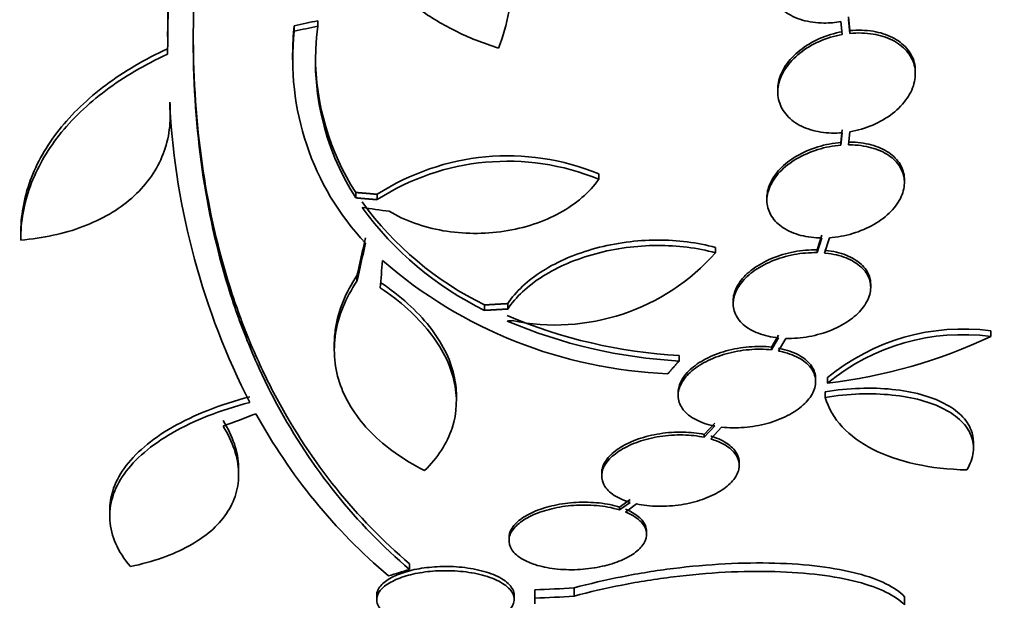
# Model space of a CAD drawing. Units: millimetres. Extents: x -262 to 1126, y 0 to 1164.
# Drawn here: x 656 to 669, y 736 to 744 of the extents above; entities that cross this region are included whole.
import ezdxf
from ezdxf import colors
from ezdxf.entities.mleader import LeaderData, LeaderLine
from ezdxf.math import Vec2, Vec3

# ---------------------------------------------------------------- set-up
doc = ezdxf.new("R2010")
doc.units = ezdxf.units.MM
doc.layers.add('DV7_Défaut', color=7, linetype='Continuous')
doc.layers.add('Défaut', color=7, linetype='Continuous')

# ---------------------------------------------------------------- blocks, each defined once
blk = doc.blocks.new('_DOT')
at = {"color": 0}
blk.add_line((0, 0), (-1, 0), dxfattribs=at)
at = {"color": 0, "const_width": 0.333}
blk.add_lwpolyline([(-0.1665, 0, 1), (0.1665, 0, 1)], format="xyb", close=True, dxfattribs=at)
blk = doc.blocks.new('SE6')
at = {"layer": 'DV7_Défaut', "color": 7, "linetype": 'Continuous', "lineweight": 35}
for p, q in [((659.807, 743.567), (659.807, 743.638)), ((666.655, 743.628), (666.671, 743.458)), ((666.771, 743.508), (666.754, 743.688)), ((666.771, 743.472), (666.754, 743.652)), ((657.839, 743.497), (657.839, 743.431)), ((659.498, 743.502), (659.498, 743.573)), ((666.771, 743.472), (666.771, 743.508)), ((659.478, 743.199), (659.478, 743.127)), ((667.628, 742.941), (667.628, 742.977)), ((665.828, 742.74), (665.828, 742.705)), ((657.872, 742.502), (657.872, 742.573)), ((657.876, 742.398), (657.876, 742.469)), ((666.671, 742.208), (666.655, 742.045)), ((666.754, 742.013), (666.771, 742.185)), ((666.671, 742.172), (666.655, 742.009)), ((666.655, 742.009), (666.655, 742.045)), ((663.484, 741.563), (663.484, 741.634)), ((667.486, 741.52), (667.486, 741.556)), ((660.304, 741.319), (660.304, 741.39)), ((660.585, 741.295), (660.585, 741.366)), ((665.686, 741.324), (665.686, 741.288)), ((655.919, 740.867), (655.919, 740.779)), ((666.404, 740.83), (666.342, 740.639)), ((666.404, 740.794), (666.342, 740.602)), ((666.439, 740.597), (666.503, 740.797)), ((665.012, 740.599), (665.012, 740.67)), ((666.342, 740.602), (666.342, 740.639)), ((660.32, 740.229), (660.32, 740.301)), ((667.044, 740.147), (667.044, 740.183)), ((661.99, 739.847), (661.99, 739.918)), ((662.293, 739.864), (662.293, 739.935)), ((665.244, 739.971), (665.244, 739.935)), ((665.838, 739.522), (665.746, 739.365)), ((665.838, 739.486), (665.746, 739.329)), ((665.837, 739.315), (665.934, 739.479)), ((668.615, 739.505), (668.615, 739.579)), ((660.023, 739.403), (660.023, 739.331)), ((665.746, 739.329), (665.746, 739.365)), ((664.536, 739.184), (664.536, 739.256)), ((666.479, 738.892), (666.479, 738.966)), ((666.323, 738.914), (666.323, 738.95)), ((661.621, 738.663), (661.621, 738.734)), ((664.523, 738.769), (664.523, 738.732)), ((666.448, 738.708), (666.448, 738.781)), ((665.002, 738.369), (664.866, 738.222)), ((665.002, 738.333), (664.866, 738.185)), ((664.95, 738.164), (665.093, 738.318)), ((664.866, 738.185), (664.866, 738.222)), ((668.388, 738.042), (668.388, 738.119)), ((665.323, 737.817), (665.323, 737.854)), ((658.771, 737.704), (658.771, 737.778)), ((663.523, 737.717), (663.523, 737.68)), ((663.895, 737.37), (663.758, 737.271)), ((663.895, 737.333), (663.758, 737.234)), ((663.834, 737.207), (663.98, 737.312)), ((657.083, 737.228), (657.083, 737.152)), ((663.758, 737.234), (663.758, 737.271)), ((664.11, 736.915), (664.11, 736.953)), ((662.31, 736.87), (662.31, 736.832)), ((661.009, 736.454), (661.009, 736.529)), ((662.646, 736.081), (662.646, 736.19)), ((663.162, 736.105), (663.162, 736.214)), ((660.578, 736.115), (660.578, 736.06)), ((662.378, 736.063), (662.378, 736.117)), ((662.646, 736.006), (662.646, 736.081)), ((667.486, 735.99), (667.486, 736.098))]:
    blk.add_line(p, q, dxfattribs=at)
for centre, radius, start, end in [((675.924, 743.18), 18.083, 161.5529, 179.9324), ((675.668, 743.295), 17.827, 161.42, 179.352), ((662.99, 743.13), 3.511, 173.9272, 223.2276), ((662.997, 743.204), 3.519, 173.9814, 180.1296), ((663.091, 743.114), 3.315, 172.156, 212.7865), ((663.091, 743.185), 3.315, 180.0603, 212.7857), ((667.583, 743.06), 9.728, 183.2884, 207.0107), ((662.292, 738.725), 3.144, 67.7032, 122.8674), ((662.291, 738.656), 3.143, 67.6908, 122.8752), ((663.886, 743.799), 4.319, 215.9188, 243.9715), ((663.888, 743.729), 4.322, 215.9157, 243.9571), ((662.912, 742.461), 2.806, 258.4277, 318.4178), ((664.635, 745.078), 6.067, 228.9979, 267.6509), ((664.908, 745.971), 6.725, 247.0547, 266.8255), ((658.985, 779.652), 40.082, 274.7246, 274.8145), ((664.911, 745.901), 6.728, 247.0385, 266.8025), ((668.252, 736.819), 2.784, 82.5104, 129.5452), ((668.25, 736.749), 2.78, 82.4513, 129.5533), ((665.645, 745.83), 6.988, 276.8547, 295.1499), ((665.608, 742.124), 7.542, 208.7681, 229.7162), ((661.687, 762.385), 26.213, 272.0982, 273.2273), ((661.687, 762.385), 26.322, 272.0896, 273.214)]:
    blk.add_arc(centre, radius, start, end, dxfattribs=at)
for centre, major_axis, ratio, start_param, end_param in [((660.709, 763.93), (-25.621, -12.271), 0.669742, 1.215387, 1.226874), ((660.709, 763.93), (-25.712, -12.314), 0.669742, 1.215546, 1.226992), ((661.154, 761.279), (27.649, -7.136), 0.695618, -1.420449, -1.407889), ((660.755, 762.468), (-2.886, -28.345), 0.100784, 0.683165, 0.710756), ((660.755, 762.468), (-2.896, -28.444), 0.100784, 0.683542, 0.711035), ((660.786, 762.422), (-1.06, -28.573), 0.037043, 0.677863, 0.697575), ((663.378, 760.704), (-18.726, -21.397), 0.550019, 0.790479, 0.810318), ((665.949, 757.935), (-19.371, -19.559), 0.575479, 0.809366, 0.822069)]:
    blk.add_ellipse(centre, major_axis=major_axis, ratio=ratio, start_param=start_param, end_param=end_param, dxfattribs=at)
for points, knots in [([(661.009, 736.454), (660.308, 737.052), (659.726, 737.774), (659.159, 738.829), (659.053, 739.048), (658.859, 739.501), (658.77, 739.737), (658.531, 740.461), (658.409, 740.966), (658.239, 742.019), (658.191, 742.566), (658.174, 743.42), (658.178, 743.71), (658.204, 744.301), (658.226, 744.603), (658.384, 746.124), (658.656, 747.384), (659.063, 748.691)], [0, 0, 0, 0, 0.25, 0.25, 0.3125, 0.3125, 0.375, 0.375, 0.5, 0.5, 0.625, 0.625, 0.6875, 0.6875, 0.75, 0.75, 1, 1, 1, 1]), ([(662.172, 743.28), (662.234, 743.433), (662.278, 743.591), (662.334, 743.914), (662.344, 744.08), (662.33, 744.41), (662.305, 744.574), (662.223, 744.904), (662.163, 745.069), (662.014, 745.387), (661.924, 745.541), (661.713, 745.842), (661.591, 745.988), (661.324, 746.263), (661.178, 746.392), (660.861, 746.633), (660.69, 746.746), (660.509, 746.848)], [0, 0, 0, 0, 0.125, 0.125, 0.25, 0.25, 0.375, 0.375, 0.5, 0.5, 0.625, 0.625, 0.75, 0.75, 0.875, 0.875, 1, 1, 1, 1]), ([(660.091, 746.695), (660.039, 746.521), (660.004, 746.346), (659.972, 745.992), (659.974, 745.812), (660.017, 745.463), (660.056, 745.292), (660.172, 744.957), (660.249, 744.792), (660.435, 744.483), (660.545, 744.337), (660.798, 744.061), (660.941, 743.932), (661.251, 743.702), (661.419, 743.599), (661.78, 743.419), (661.972, 743.342), (662.172, 743.28)], [0, 0, 0, 0, 0.125, 0.125, 0.25, 0.25, 0.375, 0.375, 0.5, 0.5, 0.625, 0.625, 0.75, 0.75, 0.875, 0.875, 1, 1, 1, 1]), ([(666.404, 744.961), (666.386, 744.956), (666.367, 744.95), (666.349, 744.944), (666.25, 744.91), (666.155, 744.864), (666.071, 744.808), (665.987, 744.752), (665.911, 744.685), (665.852, 744.612), (665.792, 744.541), (665.747, 744.461), (665.719, 744.382), (665.691, 744.303), (665.681, 744.222), (665.688, 744.144), (665.694, 744.069), (665.719, 743.995), (665.758, 743.929), (665.797, 743.864), (665.852, 743.806), (665.918, 743.758), (665.985, 743.71), (666.064, 743.673), (666.15, 743.647), (666.237, 743.622), (666.333, 743.608), (666.43, 743.608), (666.504, 743.607), (666.58, 743.614), (666.655, 743.628)], [0, 0, 0, 0, 0.021027, 0.021027, 0.021027, 0.135838, 0.135838, 0.135838, 0.251209, 0.251209, 0.251209, 0.365836, 0.365836, 0.365836, 0.478522, 0.478522, 0.478522, 0.588977, 0.588977, 0.588977, 0.697909, 0.697909, 0.697909, 0.806642, 0.806642, 0.806642, 0.916532, 0.916532, 0.916532, 1, 1, 1, 1]), ([(666.671, 743.494), (666.57, 743.476), (666.467, 743.445), (666.373, 743.404), (666.279, 743.362), (666.191, 743.309), (666.116, 743.249), (666.041, 743.19), (665.977, 743.121), (665.93, 743.05), (665.883, 742.98), (665.851, 742.904), (665.837, 742.831), (665.831, 742.8), (665.828, 742.769), (665.828, 742.739)], [0, 0, 0, 0, 0.22855, 0.22855, 0.22855, 0.457363, 0.457363, 0.457363, 0.684298, 0.684298, 0.684298, 0.907386, 0.907386, 0.907386, 1, 1, 1, 1]), ([(667.628, 742.979), (667.628, 743.018), (667.623, 743.056), (667.614, 743.092), (667.596, 743.159), (667.562, 743.223), (667.514, 743.278), (667.465, 743.334), (667.402, 743.382), (667.328, 743.419), (667.254, 743.457), (667.167, 743.484), (667.076, 743.5), (666.98, 743.516), (666.875, 743.518), (666.771, 743.508)], [0, 0, 0, 0, 0.1167101, 0.1167101, 0.1167101, 0.3327363, 0.3327363, 0.3327363, 0.549493, 0.549493, 0.549493, 0.7691441, 0.7691441, 0.7691441, 1, 1, 1, 1]), ([(666.771, 742.185), (666.873, 742.202), (666.976, 742.232), (667.07, 742.272), (667.165, 742.313), (667.254, 742.365), (667.331, 742.424), (667.407, 742.484), (667.472, 742.552), (667.52, 742.623), (667.568, 742.693), (667.602, 742.768), (667.617, 742.842), (667.633, 742.914), (667.631, 742.988), (667.614, 743.056), (667.596, 743.123), (667.562, 743.187), (667.514, 743.242), (667.465, 743.298), (667.402, 743.346), (667.328, 743.383), (667.254, 743.421), (667.167, 743.448), (667.076, 743.463), (666.98, 743.479), (666.875, 743.482), (666.771, 743.472)], [0, 0, 0, 0, 0.113285, 0.113285, 0.113285, 0.226696, 0.226696, 0.226696, 0.339231, 0.339231, 0.339231, 0.449864, 0.449864, 0.449864, 0.558696, 0.558696, 0.558696, 0.666632, 0.666632, 0.666632, 0.774931, 0.774931, 0.774931, 0.884671, 0.884671, 0.884671, 1, 1, 1, 1]), ([(661.009, 736.529), (660.307, 737.126), (659.725, 737.848), (659.157, 738.904), (659.052, 739.123), (658.857, 739.577), (658.768, 739.813), (658.529, 740.538), (658.408, 741.044), (658.238, 742.098), (658.19, 742.647), (658.178, 743.3), (658.177, 743.384), (658.177, 743.468)], [0, 0, 0, 0, 0.388654, 0.388654, 0.485817, 0.485817, 0.58298, 0.58298, 0.777307, 0.777307, 0.971634, 0.971634, 1, 1, 1, 1]), ([(666.671, 743.458), (666.57, 743.44), (666.467, 743.409), (666.374, 743.368), (666.279, 743.326), (666.191, 743.273), (666.116, 743.213), (666.041, 743.154), (665.977, 743.085), (665.93, 743.014), (665.883, 742.944), (665.851, 742.869), (665.837, 742.795), (665.823, 742.722), (665.826, 742.649), (665.845, 742.582), (665.864, 742.515), (665.899, 742.451), (665.949, 742.397), (665.998, 742.342), (666.063, 742.294), (666.137, 742.258), (666.213, 742.221), (666.3, 742.194), (666.392, 742.18), (666.481, 742.166), (666.576, 742.163), (666.671, 742.172)], [0, 0, 0, 0, 0.114367, 0.114367, 0.114367, 0.228866, 0.228866, 0.228866, 0.342428, 0.342428, 0.342428, 0.454073, 0.454073, 0.454073, 0.563968, 0.563968, 0.563968, 0.673035, 0.673035, 0.673035, 0.782509, 0.782509, 0.782509, 0.893431, 0.893431, 0.893431, 1, 1, 1, 1]), ([(657.841, 743.272), (657.54, 743.133), (657.27, 742.974), (656.794, 742.618), (656.587, 742.418), (656.256, 741.999), (656.129, 741.776), (655.959, 741.313), (655.918, 741.078), (655.92, 740.84)], [0, 0, 0, 0, 0.25, 0.25, 0.5, 0.5, 0.75, 0.75, 1, 1, 1, 1]), ([(657.841, 743.201), (657.54, 743.062), (657.271, 742.903), (656.795, 742.547), (656.588, 742.348), (656.257, 741.929), (656.13, 741.707), (655.96, 741.243), (655.918, 741.007), (655.92, 740.767)], [0, 0, 0, 0, 0.25, 0.25, 0.5, 0.5, 0.75, 0.75, 1, 1, 1, 1]), ([(655.92, 740.767), (656.213, 740.791), (656.484, 740.849), (656.981, 741.037), (657.195, 741.162), (657.46, 741.395), (657.539, 741.48), (657.671, 741.66), (657.725, 741.755), (657.81, 741.956), (657.841, 742.063), (657.875, 742.279), (657.88, 742.389), (657.872, 742.502)], [0, 0, 0, 0, 0.25, 0.25, 0.5, 0.5, 0.625, 0.625, 0.75, 0.75, 0.875, 0.875, 1, 1, 1, 1]), ([(666.655, 742.009), (666.554, 742.001), (666.45, 741.982), (666.352, 741.951), (666.253, 741.921), (666.158, 741.879), (666.074, 741.83), (665.99, 741.781), (665.916, 741.722), (665.856, 741.66), (665.798, 741.598), (665.752, 741.531), (665.723, 741.463), (665.695, 741.397), (665.682, 741.328), (665.686, 741.263), (665.69, 741.197), (665.711, 741.134), (665.747, 741.078), (665.783, 741.021), (665.835, 740.969), (665.899, 740.927), (665.965, 740.885), (666.044, 740.851), (666.13, 740.828), (666.215, 740.806), (666.308, 740.795), (666.404, 740.794)], [0, 0, 0, 0, 0.113459, 0.113459, 0.113459, 0.227083, 0.227083, 0.227083, 0.339314, 0.339314, 0.339314, 0.449573, 0.449573, 0.449573, 0.558616, 0.558616, 0.558616, 0.667687, 0.667687, 0.667687, 0.777983, 0.777983, 0.777983, 0.890197, 0.890197, 0.890197, 1, 1, 1, 1]), ([(666.655, 742.045), (666.554, 742.037), (666.45, 742.017), (666.352, 741.987), (666.253, 741.957), (666.158, 741.915), (666.074, 741.865), (665.99, 741.816), (665.916, 741.758), (665.856, 741.696), (665.798, 741.634), (665.752, 741.567), (665.723, 741.499), (665.698, 741.441), (665.686, 741.38), (665.686, 741.322)], [0, 0, 0, 0, 0.208076, 0.208076, 0.208076, 0.416456, 0.416456, 0.416456, 0.622272, 0.622272, 0.622272, 0.824457, 0.824457, 0.824457, 1, 1, 1, 1]), ([(666.503, 740.797), (666.604, 740.804), (666.708, 740.823), (666.807, 740.852), (666.906, 740.882), (667.002, 740.923), (667.087, 740.972), (667.171, 741.021), (667.247, 741.078), (667.308, 741.141), (667.368, 741.202), (667.414, 741.269), (667.444, 741.336), (667.474, 741.403), (667.488, 741.472), (667.485, 741.537), (667.482, 741.603), (667.463, 741.666), (667.428, 741.723), (667.394, 741.78), (667.343, 741.832), (667.28, 741.875), (667.216, 741.918), (667.137, 741.953), (667.052, 741.976), (666.965, 742), (666.867, 742.012), (666.768, 742.013), (666.763, 742.013), (666.759, 742.013), (666.754, 742.013)], [0, 0, 0, 0, 0.112508, 0.112508, 0.112508, 0.225177, 0.225177, 0.225177, 0.336477, 0.336477, 0.336477, 0.445766, 0.445766, 0.445766, 0.553769, 0.553769, 0.553769, 0.661746, 0.661746, 0.661746, 0.770934, 0.770934, 0.770934, 0.88205, 0.88205, 0.88205, 0.995005, 0.995005, 0.995005, 1, 1, 1, 1]), ([(667.486, 741.557), (667.486, 741.563), (667.485, 741.568), (667.485, 741.574), (667.482, 741.639), (667.463, 741.702), (667.428, 741.759), (667.394, 741.816), (667.343, 741.868), (667.28, 741.911), (667.216, 741.954), (667.137, 741.989), (667.052, 742.012), (666.965, 742.036), (666.867, 742.048), (666.768, 742.049), (666.763, 742.049), (666.759, 742.049), (666.754, 742.049)], [0, 0, 0, 0, 0.019551, 0.019551, 0.019551, 0.256774, 0.256774, 0.256774, 0.496666, 0.496666, 0.496666, 0.74081, 0.74081, 0.74081, 0.989007, 0.989007, 0.989007, 1, 1, 1, 1]), ([(660.74, 741.144), (660.843, 741.082), (660.954, 741.031), (661.191, 740.946), (661.319, 740.912), (661.707, 740.845), (661.983, 740.842), (662.378, 740.902), (662.508, 740.934), (662.752, 741.014), (662.868, 741.064), (663.082, 741.182), (663.179, 741.249), (663.35, 741.396), (663.424, 741.477), (663.484, 741.563)], [0, 0, 0, 0, 0.125, 0.125, 0.25, 0.25, 0.5, 0.5, 0.625, 0.625, 0.75, 0.75, 0.875, 0.875, 1, 1, 1, 1]), ([(665.012, 740.67), (664.894, 740.703), (664.771, 740.727), (664.516, 740.76), (664.381, 740.768), (664.113, 740.766), (663.978, 740.757), (663.708, 740.721), (663.574, 740.694), (663.318, 740.625), (663.193, 740.582), (662.96, 740.483), (662.852, 740.427), (662.654, 740.302), (662.564, 740.233), (662.41, 740.09), (662.346, 740.015), (662.293, 739.935)], [0, 0, 0, 0, 0.125, 0.125, 0.25, 0.25, 0.375, 0.375, 0.5, 0.5, 0.625, 0.625, 0.75, 0.75, 0.875, 0.875, 1, 1, 1, 1]), ([(665.012, 740.599), (664.894, 740.632), (664.771, 740.656), (664.516, 740.689), (664.381, 740.697), (664.113, 740.695), (663.978, 740.686), (663.708, 740.65), (663.574, 740.623), (663.318, 740.554), (663.193, 740.511), (662.96, 740.412), (662.852, 740.356), (662.654, 740.231), (662.564, 740.162), (662.41, 740.019), (662.346, 739.943), (662.293, 739.864)], [0, 0, 0, 0, 0.125, 0.125, 0.25, 0.25, 0.375, 0.375, 0.5, 0.5, 0.625, 0.625, 0.75, 0.75, 0.875, 0.875, 1, 1, 1, 1]), ([(666.342, 740.639), (666.244, 740.64), (666.141, 740.632), (666.04, 740.613), (665.94, 740.593), (665.839, 740.563), (665.747, 740.525), (665.657, 740.487), (665.573, 740.44), (665.502, 740.388), (665.433, 740.336), (665.374, 740.278), (665.332, 740.218), (665.289, 740.159), (665.261, 740.096), (665.25, 740.035), (665.246, 740.013), (665.244, 739.991), (665.244, 739.97)], [0, 0, 0, 0, 0.190096, 0.190096, 0.190096, 0.380531, 0.380531, 0.380531, 0.56785, 0.56785, 0.56785, 0.75183, 0.75183, 0.75183, 0.934791, 0.934791, 0.934791, 1, 1, 1, 1]), ([(667.044, 740.185), (667.044, 740.222), (667.038, 740.258), (667.026, 740.292), (667.006, 740.35), (666.969, 740.404), (666.918, 740.45), (666.866, 740.498), (666.799, 740.538), (666.721, 740.569), (666.643, 740.6), (666.551, 740.621), (666.455, 740.632), (666.449, 740.632), (666.444, 740.633), (666.439, 740.633)], [0, 0, 0, 0, 0.161322, 0.161322, 0.161322, 0.43049, 0.43049, 0.43049, 0.705632, 0.705632, 0.705632, 0.984961, 0.984961, 0.984961, 1, 1, 1, 1]), ([(666.342, 740.602), (666.244, 740.604), (666.141, 740.596), (666.04, 740.577), (665.94, 740.557), (665.839, 740.528), (665.747, 740.489), (665.657, 740.451), (665.573, 740.404), (665.502, 740.352), (665.433, 740.3), (665.374, 740.242), (665.332, 740.182), (665.289, 740.123), (665.261, 740.06), (665.25, 739.999), (665.238, 739.937), (665.243, 739.876), (665.264, 739.82), (665.285, 739.762), (665.323, 739.708), (665.375, 739.662), (665.428, 739.616), (665.496, 739.576), (665.574, 739.546), (665.653, 739.516), (665.743, 739.495), (665.838, 739.486)], [0, 0, 0, 0, 0.11235, 0.11235, 0.11235, 0.2249, 0.2249, 0.2249, 0.335615, 0.335615, 0.335615, 0.444364, 0.444364, 0.444364, 0.552512, 0.552512, 0.552512, 0.661621, 0.661621, 0.661621, 0.772839, 0.772839, 0.772839, 0.886473, 0.886473, 0.886473, 1, 1, 1, 1]), ([(665.934, 739.479), (666.032, 739.477), (666.136, 739.485), (666.236, 739.503), (666.337, 739.522), (666.438, 739.551), (666.531, 739.589), (666.621, 739.626), (666.706, 739.673), (666.778, 739.725), (666.848, 739.776), (666.908, 739.834), (666.951, 739.894), (666.995, 739.953), (667.024, 740.016), (667.036, 740.077), (667.049, 740.138), (667.045, 740.2), (667.026, 740.256), (667.006, 740.314), (666.969, 740.368), (666.918, 740.414), (666.866, 740.461), (666.799, 740.502), (666.721, 740.533), (666.643, 740.564), (666.551, 740.585), (666.454, 740.595), (666.449, 740.596), (666.444, 740.597), (666.439, 740.597)], [0, 0, 0, 0, 0.111579, 0.111579, 0.111579, 0.223359, 0.223359, 0.223359, 0.333281, 0.333281, 0.333281, 0.441153, 0.441153, 0.441153, 0.548351, 0.548351, 0.548351, 0.656486, 0.656486, 0.656486, 0.766747, 0.766747, 0.766747, 0.879446, 0.879446, 0.879446, 0.993854, 0.993854, 0.993854, 1, 1, 1, 1]), ([(660.32, 740.301), (660.245, 740.189), (660.185, 740.077), (660.091, 739.848), (660.058, 739.731), (660.029, 739.543), (660.023, 739.471), (660.023, 739.4)], [0, 0, 0, 0, 0.3811916, 0.3811916, 0.7623833, 0.7623833, 1, 1, 1, 1]), ([(660.32, 740.229), (660.245, 740.119), (660.185, 740.006), (660.091, 739.776), (660.058, 739.659), (660.022, 739.428), (660.018, 739.313), (660.04, 739.086), (660.065, 738.972), (660.144, 738.753), (660.198, 738.647), (660.331, 738.442), (660.412, 738.342), (660.692, 738.058), (660.925, 737.892), (661.205, 737.75)], [0, 0, 0, 0, 0.125, 0.125, 0.25, 0.25, 0.375, 0.375, 0.5, 0.5, 0.625, 0.625, 0.75, 0.75, 1, 1, 1, 1]), ([(661.621, 738.728), (661.621, 738.819), (661.61, 738.911), (661.539, 739.214), (661.43, 739.431), (661.107, 739.839), (660.889, 740.036), (660.625, 740.213)], [0, 0, 0, 0, 0.178603, 0.178603, 0.589301, 0.589301, 1, 1, 1, 1]), ([(661.205, 737.75), (661.378, 737.919), (661.499, 738.105), (661.63, 738.508), (661.639, 738.717), (661.564, 739.037), (661.524, 739.145), (661.417, 739.356), (661.35, 739.46), (661.187, 739.665), (661.091, 739.767), (660.876, 739.96), (660.757, 740.053), (660.625, 740.142)], [0, 0, 0, 0, 0.25, 0.25, 0.5, 0.5, 0.625, 0.625, 0.75, 0.75, 0.875, 0.875, 1, 1, 1, 1]), ([(665.746, 739.365), (665.653, 739.376), (665.552, 739.377), (665.452, 739.368), (665.351, 739.36), (665.248, 739.342), (665.151, 739.315), (665.056, 739.288), (664.965, 739.252), (664.885, 739.211), (664.806, 739.17), (664.737, 739.122), (664.681, 739.071), (664.626, 739.02), (664.584, 738.964), (664.557, 738.909), (664.535, 738.862), (664.523, 738.814), (664.523, 738.767)], [0, 0, 0, 0, 0.174345, 0.174345, 0.174345, 0.349069, 0.349069, 0.349069, 0.520157, 0.520157, 0.520157, 0.688168, 0.688168, 0.688168, 0.85629, 0.85629, 0.85629, 1, 1, 1, 1]), ([(666.323, 738.952), (666.323, 738.959), (666.323, 738.966), (666.322, 738.974), (666.318, 739.03), (666.296, 739.084), (666.259, 739.132), (666.221, 739.182), (666.166, 739.227), (666.098, 739.263), (666.03, 739.3), (665.946, 739.329), (665.854, 739.348), (665.849, 739.349), (665.843, 739.35), (665.837, 739.351)], [0, 0, 0, 0, 0.0397441, 0.0397441, 0.0397441, 0.3462179, 0.3462179, 0.3462179, 0.6610799, 0.6610799, 0.6610799, 0.980275, 0.980275, 0.980275, 1, 1, 1, 1]), ([(665.746, 739.329), (665.653, 739.339), (665.552, 739.341), (665.452, 739.332), (665.351, 739.324), (665.248, 739.305), (665.151, 739.278), (665.056, 739.252), (664.965, 739.216), (664.885, 739.174), (664.806, 739.133), (664.737, 739.085), (664.681, 739.034), (664.626, 738.983), (664.584, 738.928), (664.557, 738.873), (664.53, 738.817), (664.519, 738.759), (664.525, 738.704), (664.53, 738.648), (664.553, 738.594), (664.591, 738.546), (664.63, 738.497), (664.685, 738.452), (664.754, 738.416), (664.823, 738.38), (664.907, 738.351), (664.999, 738.333), (665, 738.333), (665.001, 738.333), (665.002, 738.333)], [0, 0, 0, 0, 0.111048, 0.111048, 0.111048, 0.222336, 0.222336, 0.222336, 0.331316, 0.331316, 0.331316, 0.438344, 0.438344, 0.438344, 0.545443, 0.545443, 0.545443, 0.654526, 0.654526, 0.654526, 0.766724, 0.766724, 0.766724, 0.881943, 0.881943, 0.881943, 0.998766, 0.998766, 0.998766, 1, 1, 1, 1]), ([(665.093, 738.318), (665.186, 738.307), (665.287, 738.306), (665.387, 738.314), (665.488, 738.322), (665.591, 738.34), (665.689, 738.366), (665.784, 738.393), (665.875, 738.428), (665.956, 738.469), (666.035, 738.51), (666.105, 738.558), (666.161, 738.608), (666.217, 738.659), (666.26, 738.714), (666.287, 738.769), (666.315, 738.825), (666.327, 738.883), (666.322, 738.937), (666.318, 738.993), (666.296, 739.047), (666.259, 739.096), (666.221, 739.145), (666.166, 739.19), (666.098, 739.226), (666.03, 739.263), (665.946, 739.292), (665.854, 739.311), (665.849, 739.312), (665.843, 739.314), (665.837, 739.315)], [0, 0, 0, 0, 0.110519, 0.110519, 0.110519, 0.221283, 0.221283, 0.221283, 0.329667, 0.329667, 0.329667, 0.435982, 0.435982, 0.435982, 0.542314, 0.542314, 0.542314, 0.650658, 0.650658, 0.650658, 0.762169, 0.762169, 0.762169, 0.876722, 0.876722, 0.876722, 0.992845, 0.992845, 0.992845, 1, 1, 1, 1]), ([(668.388, 738.12), (668.388, 738.175), (668.378, 738.229), (668.332, 738.349), (668.288, 738.414), (668.169, 738.531), (668.095, 738.583), (667.915, 738.676), (667.813, 738.715), (667.585, 738.776), (667.458, 738.799), (667.057, 738.84), (666.754, 738.83), (666.448, 738.781)], [0, 0, 0, 0, 0.111366, 0.111366, 0.259472, 0.259472, 0.407577, 0.407577, 0.555683, 0.555683, 0.703789, 0.703789, 1, 1, 1, 1]), ([(658.917, 738.715), (658.72, 738.663), (658.538, 738.604), (658.201, 738.471), (658.045, 738.397), (657.764, 738.236), (657.642, 738.151), (657.432, 737.971), (657.343, 737.876), (657.204, 737.681), (657.154, 737.582), (657.097, 737.398), (657.083, 737.314), (657.083, 737.23)], [0, 0, 0, 0, 0.171891, 0.171891, 0.343781, 0.343781, 0.515672, 0.515672, 0.687562, 0.687562, 0.859453, 0.859453, 1, 1, 1, 1]), ([(668.304, 737.758), (668.349, 737.835), (668.376, 737.913), (668.394, 738.064), (668.385, 738.136), (668.332, 738.274), (668.288, 738.338), (668.17, 738.456), (668.094, 738.509), (667.915, 738.601), (667.814, 738.64), (667.584, 738.702), (667.458, 738.725), (667.19, 738.752), (667.046, 738.757), (666.751, 738.747), (666.601, 738.732), (666.448, 738.708)], [0, 0, 0, 0, 0.125, 0.125, 0.25, 0.25, 0.375, 0.375, 0.5, 0.5, 0.625, 0.625, 0.75, 0.75, 0.875, 0.875, 1, 1, 1, 1]), ([(666.448, 738.708), (666.49, 738.565), (666.566, 738.437), (666.778, 738.207), (666.916, 738.107), (667.238, 737.944), (667.426, 737.879), (667.839, 737.789), (668.062, 737.764), (668.304, 737.758)], [0, 0, 0, 0, 0.25, 0.25, 0.5, 0.5, 0.75, 0.75, 1, 1, 1, 1]), ([(658.917, 738.642), (658.72, 738.591), (658.538, 738.531), (658.201, 738.398), (658.045, 738.324), (657.765, 738.163), (657.642, 738.077), (657.432, 737.898), (657.343, 737.802), (657.204, 737.607), (657.154, 737.508), (657.091, 737.305), (657.078, 737.201), (657.092, 736.995), (657.118, 736.893), (657.208, 736.691), (657.272, 736.591), (657.355, 736.493)], [0, 0, 0, 0, 0.125, 0.125, 0.25, 0.25, 0.375, 0.375, 0.5, 0.5, 0.625, 0.625, 0.75, 0.75, 0.875, 0.875, 1, 1, 1, 1]), ([(657.355, 736.493), (657.653, 736.555), (657.908, 736.645), (658.228, 736.822), (658.324, 736.887), (658.487, 737.028), (658.556, 737.104), (658.666, 737.267), (658.708, 737.354), (658.762, 737.535), (658.773, 737.629), (658.767, 737.822), (658.749, 737.923), (658.681, 738.127), (658.632, 738.229), (658.568, 738.332)], [0, 0, 0, 0, 0.25, 0.25, 0.375, 0.375, 0.5, 0.5, 0.625, 0.625, 0.75, 0.75, 0.875, 0.875, 1, 1, 1, 1]), ([(658.771, 737.769), (658.771, 737.779), (658.771, 737.789), (658.767, 737.895), (658.749, 737.996), (658.681, 738.2), (658.632, 738.302), (658.568, 738.404)], [0, 0, 0, 0, 0.049071, 0.049071, 0.524535, 0.524535, 1, 1, 1, 1]), ([(664.866, 738.185), (664.78, 738.204), (664.684, 738.214), (664.586, 738.216), (664.488, 738.218), (664.384, 738.211), (664.284, 738.195), (664.187, 738.18), (664.09, 738.156), (664.003, 738.126), (663.918, 738.096), (663.838, 738.059), (663.772, 738.018), (663.705, 737.977), (663.649, 737.931), (663.609, 737.883), (663.567, 737.834), (663.539, 737.782), (663.528, 737.732), (663.517, 737.679), (663.523, 737.626), (663.545, 737.578), (663.568, 737.528), (663.61, 737.48), (663.666, 737.44), (663.723, 737.399), (663.796, 737.364), (663.881, 737.338), (663.886, 737.336), (663.891, 737.335), (663.895, 737.333)], [0, 0, 0, 0, 0.109417, 0.109417, 0.109417, 0.219126, 0.219126, 0.219126, 0.325944, 0.325944, 0.325944, 0.430736, 0.430736, 0.430736, 0.536281, 0.536281, 0.536281, 0.644952, 0.644952, 0.644952, 0.757958, 0.757958, 0.757958, 0.874833, 0.874833, 0.874833, 0.993343, 0.993343, 0.993343, 1, 1, 1, 1]), ([(664.866, 738.222), (664.78, 738.24), (664.684, 738.251), (664.586, 738.253), (664.488, 738.255), (664.384, 738.248), (664.284, 738.232), (664.187, 738.217), (664.09, 738.193), (664.003, 738.163), (663.918, 738.133), (663.838, 738.096), (663.772, 738.055), (663.705, 738.014), (663.649, 737.967), (663.609, 737.92), (663.567, 737.871), (663.539, 737.819), (663.528, 737.768), (663.525, 737.751), (663.523, 737.733), (663.523, 737.716)], [0, 0, 0, 0, 0.16032, 0.16032, 0.16032, 0.321069, 0.321069, 0.321069, 0.477567, 0.477567, 0.477567, 0.631085, 0.631085, 0.631085, 0.78571, 0.78571, 0.78571, 0.944932, 0.944932, 0.944932, 1, 1, 1, 1]), ([(665.323, 737.855), (665.323, 737.889), (665.315, 737.923), (665.3, 737.955), (665.277, 738.005), (665.236, 738.053), (665.18, 738.093), (665.123, 738.134), (665.05, 738.17), (664.965, 738.196), (664.96, 738.198), (664.955, 738.199), (664.95, 738.201)], [0, 0, 0, 0, 0.23677, 0.23677, 0.23677, 0.605368, 0.605368, 0.605368, 0.97868, 0.97868, 0.97868, 1, 1, 1, 1]), ([(663.98, 737.312), (664.066, 737.294), (664.161, 737.283), (664.26, 737.282), (664.358, 737.28), (664.462, 737.287), (664.562, 737.303), (664.659, 737.318), (664.755, 737.342), (664.842, 737.372), (664.928, 737.402), (665.007, 737.439), (665.073, 737.48), (665.14, 737.521), (665.196, 737.567), (665.237, 737.614), (665.279, 737.663), (665.306, 737.715), (665.317, 737.765), (665.328, 737.817), (665.323, 737.87), (665.3, 737.918), (665.277, 737.969), (665.236, 738.016), (665.18, 738.057), (665.123, 738.098), (665.05, 738.133), (664.965, 738.159), (664.96, 738.161), (664.955, 738.162), (664.95, 738.164)], [0, 0, 0, 0, 0.109455, 0.109455, 0.109455, 0.21921, 0.21921, 0.21921, 0.325956, 0.325956, 0.325956, 0.430572, 0.430572, 0.430572, 0.53598, 0.53598, 0.53598, 0.644654, 0.644654, 0.644654, 0.757785, 0.757785, 0.757785, 0.87478, 0.87478, 0.87478, 0.993264, 0.993264, 0.993264, 1, 1, 1, 1]), ([(663.758, 737.234), (663.71, 737.249), (663.658, 737.262), (663.603, 737.272), (663.511, 737.289), (663.408, 737.298), (663.305, 737.298), (663.207, 737.299), (663.105, 737.291), (663.009, 737.277), (662.916, 737.262), (662.825, 737.241), (662.743, 737.214), (662.662, 737.187), (662.588, 737.154), (662.526, 737.117), (662.463, 737.08), (662.412, 737.038), (662.376, 736.995), (662.338, 736.949), (662.316, 736.901), (662.311, 736.855), (662.305, 736.806), (662.318, 736.757), (662.348, 736.712), (662.379, 736.666), (662.429, 736.622), (662.494, 736.586), (662.539, 736.56), (662.592, 736.537), (662.651, 736.518), (662.728, 736.493), (662.816, 736.474), (662.91, 736.463), (663.004, 736.452), (663.106, 736.449), (663.207, 736.453), (663.304, 736.458), (663.403, 736.47), (663.496, 736.489), (663.586, 736.507), (663.672, 736.532), (663.748, 736.562), (663.824, 736.592), (663.892, 736.628), (663.946, 736.666), (664.002, 736.706), (664.045, 736.75), (664.073, 736.794), (664.101, 736.841), (664.114, 736.89), (664.108, 736.937), (664.103, 736.985), (664.079, 737.033), (664.038, 737.077), (663.996, 737.121), (663.936, 737.162), (663.861, 737.195), (663.852, 737.199), (663.843, 737.203), (663.834, 737.207)], [0, 0, 0, 0, 0.032812, 0.032812, 0.032812, 0.088034, 0.088034, 0.088034, 0.14026, 0.14026, 0.14026, 0.190761, 0.190761, 0.190761, 0.241345, 0.241345, 0.241345, 0.293639, 0.293639, 0.293639, 0.348643, 0.348643, 0.348643, 0.406388, 0.406388, 0.406388, 0.465718, 0.465718, 0.465718, 0.506638, 0.506638, 0.506638, 0.559872, 0.559872, 0.559872, 0.613245, 0.613245, 0.613245, 0.664711, 0.664711, 0.664711, 0.714938, 0.714938, 0.714938, 0.765826, 0.765826, 0.765826, 0.81892, 0.81892, 0.81892, 0.874941, 0.874941, 0.874941, 0.933472, 0.933472, 0.933472, 0.992901, 0.992901, 0.992901, 1, 1, 1, 1]), ([(663.758, 737.271), (663.679, 737.296), (663.587, 737.315), (663.491, 737.325), (663.395, 737.336), (663.292, 737.338), (663.19, 737.332), (663.092, 737.327), (662.994, 737.314), (662.903, 737.294), (662.813, 737.275), (662.728, 737.248), (662.654, 737.218), (662.578, 737.186), (662.512, 737.149), (662.46, 737.11), (662.406, 737.069), (662.365, 737.025), (662.34, 736.98), (662.32, 736.943), (662.31, 736.906), (662.31, 736.869)], [0, 0, 0, 0, 0.151939, 0.151939, 0.151939, 0.302908, 0.302908, 0.302908, 0.446494, 0.446494, 0.446494, 0.587136, 0.587136, 0.587136, 0.729897, 0.729897, 0.729897, 0.87879, 0.87879, 0.87879, 1, 1, 1, 1]), ([(664.11, 736.953), (664.11, 736.979), (664.105, 737.004), (664.095, 737.029), (664.075, 737.077), (664.037, 737.123), (663.982, 737.163), (663.942, 737.193), (663.891, 737.221), (663.834, 737.244)], [0, 0, 0, 0, 0.228107, 0.228107, 0.228107, 0.671116, 0.671116, 0.671116, 1, 1, 1, 1]), ([(663.162, 736.214), (663.363, 736.269), (663.573, 736.318), (664.007, 736.403), (664.235, 736.44), (664.687, 736.496), (664.913, 736.516), (665.364, 736.54), (665.581, 736.543), (665.995, 736.532), (666.195, 736.517), (666.557, 736.471), (666.722, 736.44), (667.014, 736.364), (667.138, 736.319), (667.345, 736.217), (667.427, 736.16), (667.486, 736.098)], [0, 0, 0, 0, 0.125, 0.125, 0.25, 0.25, 0.375, 0.375, 0.5, 0.5, 0.625, 0.625, 0.75, 0.75, 0.875, 0.875, 1, 1, 1, 1]), ([(662.073, 735.782), (662.14, 735.806), (662.198, 735.835), (662.244, 735.866), (662.297, 735.901), (662.335, 735.941), (662.356, 735.981), (662.379, 736.024), (662.384, 736.069), (662.37, 736.113), (662.355, 736.158), (662.32, 736.203), (662.267, 736.243), (662.215, 736.283), (662.143, 736.32), (662.058, 736.351), (661.978, 736.379), (661.883, 736.402), (661.782, 736.417), (661.69, 736.431), (661.589, 736.439), (661.49, 736.439), (661.396, 736.44), (661.301, 736.434), (661.212, 736.422), (661.124, 736.41), (661.039, 736.393), (660.964, 736.371), (660.887, 736.348), (660.818, 736.319), (660.762, 736.288), (660.701, 736.255), (660.655, 736.218), (660.624, 736.179), (660.591, 736.137), (660.575, 736.093), (660.578, 736.05), (660.581, 736.004), (660.604, 735.959), (660.646, 735.917), (660.676, 735.887), (660.715, 735.859), (660.763, 735.833)], [0, 0, 0, 0, 0.063622, 0.063622, 0.063622, 0.136889, 0.136889, 0.136889, 0.215206, 0.215206, 0.215206, 0.296287, 0.296287, 0.296287, 0.37598, 0.37598, 0.37598, 0.450405, 0.450405, 0.450405, 0.518615, 0.518615, 0.518615, 0.582904, 0.582904, 0.582904, 0.64686, 0.64686, 0.64686, 0.7137, 0.7137, 0.7137, 0.785525, 0.785525, 0.785525, 0.862742, 0.862742, 0.862742, 0.943481, 0.943481, 0.943481, 1, 1, 1, 1]), ([(662.378, 736.117), (662.378, 736.119), (662.378, 736.121), (662.378, 736.123), (662.376, 736.169), (662.354, 736.214), (662.313, 736.257), (662.272, 736.3), (662.212, 736.34), (662.135, 736.375), (662.062, 736.407), (661.973, 736.435), (661.875, 736.456), (661.785, 736.474), (661.685, 736.487), (661.584, 736.492), (661.489, 736.496), (661.392, 736.495), (661.299, 736.486), (661.208, 736.478), (661.12, 736.464), (661.04, 736.446), (660.958, 736.426), (660.884, 736.401), (660.821, 736.373), (660.754, 736.343), (660.699, 736.308), (660.66, 736.271), (660.617, 736.232), (660.59, 736.189), (660.581, 736.147), (660.579, 736.136), (660.578, 736.125), (660.578, 736.115)], [0, 0, 0, 0, 0.005837, 0.005837, 0.005837, 0.12599, 0.12599, 0.12599, 0.246237, 0.246237, 0.246237, 0.360152, 0.360152, 0.360152, 0.464613, 0.464613, 0.464613, 0.561724, 0.561724, 0.561724, 0.656585, 0.656585, 0.656585, 0.754352, 0.754352, 0.754352, 0.858793, 0.858793, 0.858793, 0.971441, 0.971441, 0.971441, 1, 1, 1, 1]), ([(663.162, 736.105), (663.363, 736.16), (663.573, 736.209), (664.007, 736.294), (664.235, 736.33), (664.687, 736.386), (664.913, 736.406), (665.364, 736.43), (665.581, 736.433), (665.995, 736.421), (666.195, 736.407), (666.556, 736.361), (666.721, 736.331), (667.014, 736.254), (667.138, 736.21), (667.345, 736.108), (667.427, 736.051), (667.486, 735.99)], [0, 0, 0, 0, 0.125, 0.125, 0.25, 0.25, 0.375, 0.375, 0.5, 0.5, 0.625, 0.625, 0.75, 0.75, 0.875, 0.875, 1, 1, 1, 1])]:
    blk.add_open_spline(points, degree=3, knots=knots, dxfattribs=at)
for points, degree in [([(657.876, 742.467), (657.876, 742.502), (657.874, 742.538), (657.872, 742.573)], 3), ([(660.585, 741.366), (660.445, 741.378), (660.304, 741.39)], 2), ([(660.585, 741.295), (660.445, 741.307), (660.304, 741.319)], 2), ([(662.293, 739.935), (662.142, 739.926), (661.99, 739.918)], 2), ([(662.293, 739.864), (662.142, 739.855), (661.99, 739.847)], 2), ([(664.386, 739.015), (664.461, 739.099), (664.536, 739.184)], 2)]:
    blk.add_open_spline(points, degree=degree, dxfattribs=at)

msp = doc.modelspace()

# ---------------------------------------------------------------- block references
at = {"layer": 'Défaut'}
msp.add_blockref('SE6', (0, 0), dxfattribs=at)

# ---------------------------------------------------------------- leaders
at = {"layer": 'Défaut', "color": 7, "linetype": 'Continuous', "lineweight": 18}
ml = msp.add_multileader_mtext('Standard', dxfattribs=at)
ml.set_content('{\\pxsm0.9;\\fSolid Edge ISO|b1||i0||c0|p34;\\W1.;29/09/2016\\P}', color=256)
ml.set_leader_properties()
ml.set_arrow_properties(name='DOT')
ml.build(insert=Vec2(0, 0))
ml.multileader.update_dxf_attribs({"leader_type": 0, "dogleg_length": 0, "arrow_head_size": 12})
ctx = ml.context
ctx.base_point, ctx.char_height, ctx.arrow_head_size, ctx.landing_gap_size = Vec3(656.602, 1156.973), 12, 12, 4.2
notes = []
notes.append((ctx, [(0, (0, 0, 0), (0, 0), (1, 0), 1, [])]))
ctx.mtext.insert = Vec3(658.602, 1163.093)
for ctx, leaders in notes:
    for number, flags, end, landing, length, lines in leaders:
        leader = LeaderData()
        leader.index, (leader.has_last_leader_line, leader.has_dogleg_vector, leader.attachment_direction) = number, flags
        leader.last_leader_point, leader.dogleg_vector, leader.dogleg_length = Vec3(end), Vec3(landing), length
        for number, points, colour, breaks in lines:
            line = LeaderLine()
            line.index, line.vertices, line.color, line.breaks = number, Vec3.list(points), colors.encode_raw_color(colour), breaks
            leader.lines.append(line)
        ctx.leaders.append(leader)

doc.saveas('drawing.dxf')
